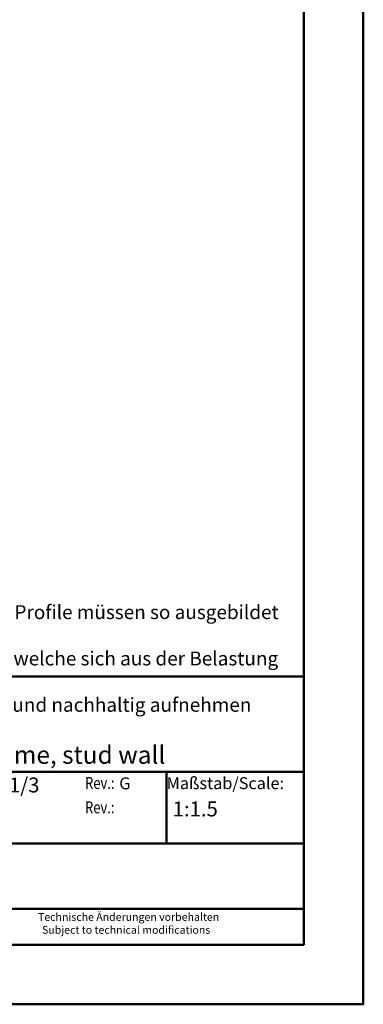
# Model space of a CAD drawing. Units: millimetres. Extents: x 0 to 1890, y -40 to 446.
# Drawn here: x 544 to 630, y 0 to 248 of the extents above; entities that cross this region are included whole.
import ezdxf
from ezdxf.enums import TextEntityAlignment as Align

# ---------------------------------------------------------------- set-up
doc = ezdxf.new("R2010")
doc.units = ezdxf.units.MM
for name, color, linetype, lineweight in [('AM_0', 7, 'Continuous', 50), ('AM_6', 2, 'Continuous', 35), ('AM_BOR', 7, 'Continuous', 50)]:
    doc.layers.add(name, color=color, linetype=linetype, lineweight=lineweight)
doc.layers.add('AM_12', color=7, linetype='Continuous', lineweight=50, plot=False)
doc.styles.get("Standard").update_dxf_attribs({"font": 'isocp.shx'})

# ---------------------------------------------------------------- blocks, each defined once
blk = doc.blocks.new('DIN_A3_BOS')
at = {"layer": 'AM_12'}
blk.add_lwpolyline([(0, 0), (420, 0), (420, 297), (0, 297)], close=True, dxfattribs=at)
at = {"layer": 'AM_BOR'}
blk.add_lwpolyline([(20, 10), (410, 10), (410, 287), (20, 287)], close=True, dxfattribs=at)
blk = doc.blocks.new('TITLE_BOS')
at = {"layer": 'AM_BOR'}
for p, q in [((0, 45), (-180, 45)), ((0, 45), (0, 0)), ((-110, 29), (0, 29)), ((-23, 17), (-23, 29)), ((0, 17), (-110, 17)), ((-55, 6), (0, 6))]:
    blk.add_line(p, q, dxfattribs=at)
blk.add_lwpolyline([(-180, 0), (0, 0), (0, 44.76)], dxfattribs=at)
at = {"layer": 'AM_BOR', "width": 0.8}
for p in [(-36.69, 26.15), (-36.69, 22.06)]:
    blk.add_text('Rev.:', height=2, dxfattribs=at).set_placement(p)
at = {"layer": 'AM_BOR', "insert": (-23, 28.12), "char_height": 2, "attachment_point": 1}
blk.add_mtext_dynamic_manual_height_columns('{\\W1.51711; }Maßstab/Scale:', width=20.4324, gutter_width=12.5, heights=[0], dxfattribs=at)
at = {"layer": 'AM_BOR', "insert": (-55, 5.31), "char_height": 1.3, "width": 55, "attachment_point": 1}
blk.add_mtext('{\\W8.73706;\\C1;   \\W1;Technische Änderungen vorbehalten\\P\\W9.3092;   \\W1;Subject to technical modifications}', dxfattribs=at)
at = {"layer": 'AM_BOR'}
for tag, p, height in [('GEN-TITLE-DES1', (-108.62, 40.59), 3.65), ('GEN-TITLE-NAME', (-161.08, 38.82), 2), ('GEN-TITLE-DES2', (-108.5, 35), 3.65), ('NAME-PRUEFER', (-161.07, 34.6), 2), ('GEN-TITLE-DES2-ENG', (-108.62, 30.37), 3), ('GEN-TITLE-DWG', (-71.93, 25.57), 2.5), ('DOC_REVISION', (-30.94, 26.09), 2), ('BAANNR.', (-71.89, 21.39), 2.5), ('PART_REVISION', (-30.94, 22), 2), ('GEN-TITLE-SCA', (-21.98, 21.55), 2.5), ('CDN_STATUS', (-71.99, 17.74), 2.5)]:
    blk.add_attdef(tag, p, '', height=height, dxfattribs=at)
for tag, p in [('GEN-TITLE-DAT', (-119.6, 38.83)), ('DATUM-PRUEFER', (-119.6, 34.53))]:
    blk.add_attdef(tag, text='', height=2, dxfattribs=at).set_placement(p, align=Align.CENTER)

msp = doc.modelspace()

# ---------------------------------------------------------------- block references
at = {"layer": 'AM_0', "lineweight": 0, "xscale": 1.5, "yscale": 1.5, "zscale": 1.5}
msp.add_blockref('DIN_A3_BOS', (0, 0), dxfattribs=at)
at = {"layer": 'AM_0', "lineweight": 0}
ref = msp.add_blockref('TITLE_BOS', (615, 15), dxfattribs=dict(at, xscale=1.5, yscale=1.5, zscale=1.5))
ref.add_attrib('DOC_REVISION', 'G', (568.584, 54.135), dxfattribs={"layer": 'AM_BOR', "height": 3})
ref.add_attrib('GEN-TITLE-DES2-ENG', 'soffit frame Planar as corner frame, stud wall', (452.07, 60.562), dxfattribs={"layer": 'AM_BOR', "height": 4.5})
ref.add_attrib('GEN-TITLE-SCA', '1:1.5', (582.027, 47.319), dxfattribs={"layer": 'AM_BOR', "height": 3.75})

# ---------------------------------------------------------------- texts
at = {"layer": 'AM_6', "attachment_point": 1}
for s, insert, char_height, width in [('{\\W1.82321;\\C2; \\W1;Die Massiv- und Ständerwerkswände bzw. deren Profile müssen so ausgebildet sein, \\P{\\W2.486029; }dass sie die statischen und dynamischen Kräfte, welche sich aus der Belastung des \\P{\\W3.213839; }verwendeten Türelements ergeben, zuverlässig und nachhaltig aufnehmen können.}', (432, 100.5), 3.5, 180), ('\\pt22.5;{\\C0;-1/3}', (539.045, 57.097), 3.75, 16.1425)]:
    msp.add_mtext(s, dxfattribs=dict(at, insert=insert, char_height=char_height, width=width))

doc.saveas('drawing.dxf')
